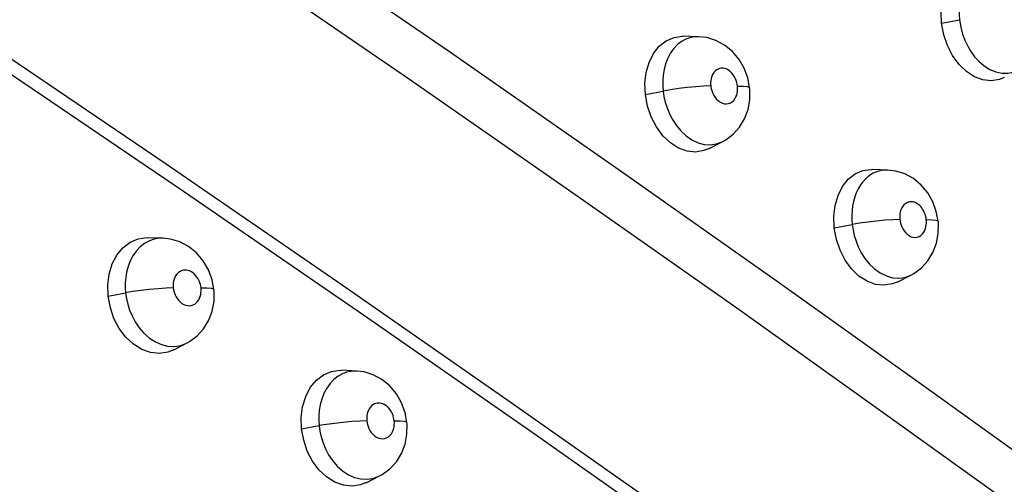
# Model space of a CAD drawing. Units: millimetres. Extents: x 172755 to 182253, y 6612 to 12938.
# Drawn here: x 178174 to 178249, y 9528 to 9563 of the extents above; entities that cross this region are included whole.
import ezdxf

# ---------------------------------------------------------------- set-up
doc = ezdxf.new("R2010")
doc.units = ezdxf.units.MM
for name, color, linetype in [('DEFAULT', 7, 'Continuous'), ('DiKom', 7, 'Continuous'), ('QITELE', 7, 'Continuous')]:
    doc.layers.add(name, color=color, linetype=linetype)
doc.dimstyles.new('Qitele', dxfattribs={"dimscale": 85, "dimtxt": 4, "dimasz": 5, "dimexe": 4, "dimexo": 0, "dimgap": 3, "dimtad": 1, "dimdec": 0, "dimrnd": 10, "dimzin": 1, "dimtxsty": 'Standard', "dimblk": 'OBLIQUE', "dimcen": 5, "dimdle": 4, "dimclrd": 256, "dimclre": 256, "dimclrt": 256, "dimadec": 0, "dimazin": 0, "dimtfac": 1, "dimtdec": 0, "dimtmove": 0, "dimatfit": 3, "dimldrblk": 'OBLIQUE', "dimfxl": 6, "dimfxlon": 1, "dimlwd": 40, "dimlwe": 30, "dimarcsym": 0})

# ---------------------------------------------------------------- blocks, each defined once
blk = doc.blocks.new('FS-24204')
at = {"layer": 'DiKom', "color": 7, "linetype": 'Continuous'}
for p, q in [((178243.834, 9562.451), (178245.191, 9562.714)), ((178225.56, 9561.436), (178224.41, 9561.469)), ((178229.256, 9558.332), (178228.988, 9559.058)), ((178229.397, 9557.608), (178229.256, 9558.332)), ((178221.554, 9557.082), (178222.894, 9557.341)), ((178226.361, 9553.023), (178227.383, 9553.551)), ((178239.785, 9551.402), (178238.624, 9551.445)), ((178243.44, 9548.291), (178243.177, 9549.015)), ((178243.578, 9547.566), (178243.44, 9548.291)), ((178235.767, 9547.06), (178237.118, 9547.31)), ((178185.286, 9546.268), (178184.178, 9546.315)), ((178188.965, 9543.145), (178188.694, 9543.883)), ((178189.101, 9542.427), (178188.965, 9543.145)), ((178240.484, 9542.978), (178241.522, 9543.498)), ((178241.065, 9543.329), (178241.519, 9543.496)), ((178181.147, 9541.913), (178182.457, 9542.16)), ((178186.095, 9537.886), (178187.079, 9538.399)), ((178186.937, 9538.331), (178187.075, 9538.397)), ((178199.846, 9536.278), (178198.727, 9536.335)), ((178203.483, 9533.148), (178203.217, 9533.883)), ((178203.616, 9532.429), (178203.483, 9533.148)), ((178195.695, 9531.935), (178197.016, 9532.172)), ((178200.549, 9527.882), (178201.549, 9528.388)), ((178201.451, 9528.341), (178201.546, 9528.386))]:
    blk.add_line(p, q, dxfattribs=at)
for points in [[(178178.975, 9579.317), (178193.273, 9569.602), (178206.811, 9560.31)], [(178176.443, 9576.918), (178190.468, 9567.398), (178203.801, 9558.252)], [(178243.834, 9562.451), (178243.799, 9563.311), (178243.885, 9564.114), (178244.096, 9564.872), (178244.419, 9565.542), (178244.847, 9566.088), (178245.358, 9566.497), (178245.937, 9566.746), (178246.608, 9566.83)], [(178246.236, 9566.208), (178245.966, 9565.923), (178245.724, 9565.579), (178245.521, 9565.188), (178245.363, 9564.77), (178245.252, 9564.339), (178245.186, 9563.913), (178245.157, 9563.498), (178245.16, 9563.096), (178245.191, 9562.714)], [(178248.556, 9558.374), (178248.186, 9558.226), (178247.576, 9558.123), (178246.942, 9558.192), (178246.31, 9558.423), (178245.705, 9558.817), (178245.149, 9559.351), (178244.668, 9560.012), (178244.277, 9560.768), (178244.001, 9561.576), (178243.834, 9562.451)], [(178245.191, 9562.714), (178245.284, 9562.155), (178245.423, 9561.633), (178245.595, 9561.164), (178245.801, 9560.729), (178246.042, 9560.319), (178246.325, 9559.932), (178246.662, 9559.562), (178247.044, 9559.237), (178247.466, 9558.972), (178247.912, 9558.786), (178248.364, 9558.688), (178248.817, 9558.68), (178249.259, 9558.767)], [(178221.554, 9557.082), (178221.521, 9557.941), (178221.612, 9558.745), (178221.83, 9559.504), (178222.161, 9560.175), (178222.598, 9560.723), (178223.119, 9561.134), (178223.71, 9561.383), (178224.341, 9561.47), (178224.41, 9561.469)], [(178283.419, 9481.69), (178274.722, 9488.163), (178265.533, 9495.028), (178255.816, 9502.18), (178245.558, 9509.633), (178234.756, 9517.413), (178223.371, 9525.512), (178211.383, 9533.951), (178198.748, 9542.733), (178185.421, 9551.898), (178171.39, 9561.4)], [(178223.982, 9560.849), (178223.7, 9560.558), (178223.448, 9560.209), (178223.237, 9559.813), (178223.075, 9559.392), (178222.961, 9558.959), (178222.893, 9558.535), (178222.862, 9558.121), (178222.864, 9557.721), (178222.894, 9557.341)], [(178225.553, 9561.436), (178225.477, 9561.437), (178225.185, 9561.416), (178224.89, 9561.354), (178224.587, 9561.244), (178224.284, 9561.079), (178223.982, 9560.849)], [(178228.988, 9559.058), (178228.6, 9559.728), (178228.102, 9560.319), (178227.519, 9560.797), (178226.867, 9561.15), (178226.181, 9561.363), (178225.552, 9561.436)], [(178206.811, 9560.31), (178219.58, 9551.419), (178231.642, 9542.925), (178243.037, 9534.799), (178253.799, 9527.051), (178263.955, 9519.644), (178273.531, 9512.611), (178282.551, 9505.959), (178290.984, 9499.59)], [(178284.534, 9479.78), (178276.075, 9486.071), (178267.079, 9492.798), (178257.509, 9499.846), (178247.346, 9507.233), (178236.587, 9514.988), (178225.187, 9523.101), (178213.126, 9531.597), (178200.354, 9540.478), (178186.821, 9549.788), (178172.513, 9559.475)], [(178228.485, 9557.719), (178228.466, 9557.851), (178228.435, 9557.987), (178228.391, 9558.129), (178228.333, 9558.273), (178228.258, 9558.419), (178228.169, 9558.56), (178228.067, 9558.687), (178227.956, 9558.799), (178227.842, 9558.889), (178227.728, 9558.96), (178227.621, 9559.009), (178227.517, 9559.041), (178227.417, 9559.06), (178227.319, 9559.065), (178227.221, 9559.058), (178227.123, 9559.037), (178227.024, 9559.001), (178226.925, 9558.947), (178226.827, 9558.871), (178226.734, 9558.777), (178226.653, 9558.663), (178226.584, 9558.535), (178226.532, 9558.398), (178226.494, 9558.256), (178226.472, 9558.118), (178226.462, 9557.983), (178226.462, 9557.853), (178226.472, 9557.727)], [(178203.801, 9558.252), (178216.435, 9549.465), (178228.424, 9541.031), (178239.806, 9532.923), (178250.611, 9525.152), (178260.864, 9517.683), (178270.586, 9510.547), (178279.798, 9503.753), (178288.472, 9497.209)], [(178226.361, 9553.024), (178225.96, 9552.863), (178225.338, 9552.76), (178224.693, 9552.829), (178224.051, 9553.06), (178223.437, 9553.454), (178222.874, 9553.988), (178222.389, 9554.649), (178221.995, 9555.404), (178221.719, 9556.21), (178221.554, 9557.082)], [(178226.472, 9557.727), (178225.945, 9557.708), (178225.346, 9557.666), (178224.707, 9557.605), (178224.062, 9557.528), (178223.447, 9557.438), (178222.894, 9557.341)], [(178222.894, 9557.341), (178222.954, 9556.938), (178223.05, 9556.516), (178223.186, 9556.081), (178223.366, 9555.639), (178223.594, 9555.199), (178223.875, 9554.767), (178224.217, 9554.353), (178224.613, 9553.983), (178225.056, 9553.676), (178225.525, 9553.457), (178225.99, 9553.335), (178226.452, 9553.306), (178226.905, 9553.37), (178227.337, 9553.528), (178227.38, 9553.549)], [(178226.472, 9557.727), (178226.491, 9557.593), (178226.524, 9557.454), (178226.568, 9557.311), (178226.628, 9557.164), (178226.705, 9557.015), (178226.8, 9556.87), (178226.915, 9556.732), (178227.047, 9556.608), (178227.195, 9556.507), (178227.352, 9556.432), (178227.507, 9556.391), (178227.66, 9556.382), (178227.81, 9556.403), (178227.952, 9556.454), (178228.085, 9556.539), (178228.202, 9556.646), (178228.296, 9556.769), (178228.369, 9556.903), (178228.424, 9557.041), (178228.462, 9557.182), (178228.485, 9557.321), (178228.495, 9557.459), (178228.496, 9557.591), (178228.485, 9557.719)], [(178228.485, 9557.719), (178228.91, 9557.716), (178229.211, 9557.689), (178229.372, 9557.641), (178229.397, 9557.608)], [(178229.276, 9555.954), (178229.408, 9556.693), (178229.413, 9557.441), (178229.397, 9557.608)], [(178227.38, 9553.549), (178227.597, 9553.671), (178228.164, 9554.097), (178228.645, 9554.633), (178229.021, 9555.262), (178229.276, 9555.954)], [(178235.767, 9547.06), (178235.737, 9547.921), (178235.83, 9548.725), (178236.048, 9549.485), (178236.379, 9550.156), (178236.814, 9550.704), (178237.333, 9551.114), (178237.92, 9551.362), (178238.546, 9551.447), (178238.624, 9551.445)], [(178239.781, 9551.403), (178239.72, 9551.404), (178239.522, 9551.397), (178239.318, 9551.371), (178239.112, 9551.323), (178238.902, 9551.253), (178238.692, 9551.157), (178238.483, 9551.033), (178238.278, 9550.881), (178238.08, 9550.698)], [(178243.177, 9549.015), (178242.794, 9549.685), (178242.303, 9550.275), (178241.727, 9550.754), (178241.083, 9551.109), (178240.403, 9551.326), (178239.78, 9551.403)], [(178238.08, 9550.698), (178237.893, 9550.487), (178237.719, 9550.247), (178237.562, 9549.98), (178237.424, 9549.688), (178237.308, 9549.375), (178237.215, 9549.044), (178237.148, 9548.701), (178237.105, 9548.355), (178237.086, 9548.006), (178237.091, 9547.657), (178237.118, 9547.31)], [(178242.686, 9547.674), (178242.666, 9547.813), (178242.634, 9547.951), (178242.591, 9548.09), (178242.539, 9548.224), (178242.478, 9548.348), (178242.411, 9548.462), (178242.342, 9548.561), (178242.27, 9548.648), (178242.197, 9548.724), (178242.124, 9548.789), (178242.055, 9548.842), (178241.988, 9548.887), (178241.923, 9548.923), (178241.86, 9548.952), (178241.8, 9548.975), (178241.74, 9548.992), (178241.678, 9549.006), (178241.616, 9549.014), (178241.55, 9549.017), (178241.483, 9549.015), (178241.416, 9549.006), (178241.348, 9548.991), (178241.28, 9548.968), (178241.211, 9548.936), (178241.142, 9548.895), (178241.075, 9548.845), (178241.01, 9548.786), (178240.949, 9548.717), (178240.892, 9548.639), (178240.841, 9548.552), (178240.796, 9548.456), (178240.758, 9548.353), (178240.728, 9548.246), (178240.706, 9548.135), (178240.692, 9548.021), (178240.686, 9547.907), (178240.687, 9547.792), (178240.696, 9547.678)], [(178240.696, 9547.678), (178240.173, 9547.66), (178239.576, 9547.622), (178238.937, 9547.563), (178238.292, 9547.489), (178237.674, 9547.403), (178237.118, 9547.31)], [(178240.696, 9547.678), (178240.715, 9547.545), (178240.746, 9547.407), (178240.789, 9547.265), (178240.847, 9547.12), (178240.921, 9546.974), (178241.012, 9546.831), (178241.122, 9546.693), (178241.25, 9546.57), (178241.396, 9546.467), (178241.551, 9546.389), (178241.705, 9546.346), (178241.859, 9546.335), (178242.009, 9546.355), (178242.151, 9546.406), (178242.284, 9546.49), (178242.401, 9546.597), (178242.494, 9546.72), (178242.568, 9546.855), (178242.623, 9546.993), (178242.661, 9547.134), (178242.685, 9547.275), (178242.695, 9547.412), (178242.696, 9547.545), (178242.686, 9547.674)], [(178242.686, 9547.674), (178243.107, 9547.669), (178243.402, 9547.643), (178243.557, 9547.596), (178243.578, 9547.566)], [(178243.448, 9545.899), (178243.584, 9546.64), (178243.594, 9547.39), (178243.578, 9547.566)], [(178240.484, 9542.979), (178240.121, 9542.835), (178239.505, 9542.732), (178238.867, 9542.801), (178238.231, 9543.032), (178237.624, 9543.426), (178237.068, 9543.96), (178236.588, 9544.622), (178236.2, 9545.378), (178235.929, 9546.186), (178235.767, 9547.06)], [(178237.118, 9547.31), (178237.176, 9546.908), (178237.269, 9546.488), (178237.4, 9546.057), (178237.574, 9545.62), (178237.793, 9545.186), (178238.064, 9544.759), (178238.395, 9544.346), (178238.78, 9543.973), (178239.217, 9543.66), (178239.682, 9543.432), (178240.147, 9543.303), (178240.611, 9543.268), (178241.065, 9543.329)], [(178181.147, 9541.913), (178181.122, 9542.771), (178181.222, 9543.574), (178181.452, 9544.335), (178181.798, 9545.008), (178182.253, 9545.559), (178182.793, 9545.974), (178183.402, 9546.227), (178184.053, 9546.318), (178184.178, 9546.315)], [(178185.277, 9546.268), (178185.149, 9546.27), (178184.838, 9546.246), (178184.524, 9546.177), (178184.198, 9546.056), (178183.873, 9545.875), (178183.555, 9545.628)], [(178188.694, 9543.883), (178188.299, 9544.564), (178187.789, 9545.162), (178187.192, 9545.642), (178186.528, 9545.994), (178185.833, 9546.203), (178185.277, 9546.269)], [(178183.555, 9545.628), (178183.263, 9545.32), (178183.008, 9544.96), (178182.798, 9544.56), (178182.639, 9544.143), (178182.528, 9543.721), (178182.461, 9543.311), (178182.43, 9542.913), (178182.43, 9542.527), (178182.457, 9542.16)], [(178241.52, 9543.496), (178241.749, 9543.622), (178242.321, 9544.044), (178242.806, 9544.578), (178243.187, 9545.206), (178243.448, 9545.899)], [(178188.127, 9542.532), (178188.109, 9542.658), (178188.08, 9542.788), (178188.039, 9542.924), (178187.984, 9543.064), (178187.912, 9543.207), (178187.825, 9543.348), (178187.721, 9543.479), (178187.606, 9543.596), (178187.486, 9543.691), (178187.365, 9543.765), (178187.251, 9543.818), (178187.14, 9543.852), (178187.032, 9543.871), (178186.926, 9543.876), (178186.821, 9543.868), (178186.716, 9543.845), (178186.608, 9543.804), (178186.501, 9543.744), (178186.397, 9543.663), (178186.301, 9543.562), (178186.218, 9543.445), (178186.15, 9543.315), (178186.099, 9543.181), (178186.063, 9543.044), (178186.041, 9542.911), (178186.031, 9542.782), (178186.03, 9542.657), (178186.039, 9542.537)], [(178186.039, 9542.537), (178185.502, 9542.516), (178184.895, 9542.474), (178184.253, 9542.414), (178183.609, 9542.339), (178183, 9542.253), (178182.457, 9542.16)], [(178186.039, 9542.537), (178186.057, 9542.412), (178186.086, 9542.282), (178186.126, 9542.149), (178186.179, 9542.012), (178186.248, 9541.872), (178186.332, 9541.735), (178186.435, 9541.601), (178186.554, 9541.479), (178186.687, 9541.374), (178186.829, 9541.29), (178186.971, 9541.233), (178187.113, 9541.201), (178187.253, 9541.193), (178187.39, 9541.21), (178187.526, 9541.252), (178187.654, 9541.318), (178187.771, 9541.408), (178187.873, 9541.516), (178187.956, 9541.637), (178188.021, 9541.766), (178188.07, 9541.897), (178188.105, 9542.03), (178188.126, 9542.161), (178188.135, 9542.289), (178188.136, 9542.413), (178188.127, 9542.532)], [(178188.127, 9542.532), (178188.566, 9542.531), (178188.884, 9542.509), (178189.064, 9542.466), (178189.101, 9542.427)], [(178188.972, 9540.792), (178189.107, 9541.533), (178189.114, 9542.284), (178189.101, 9542.427)], [(178186.095, 9537.887), (178185.643, 9537.706), (178185, 9537.601), (178184.334, 9537.669), (178183.674, 9537.9), (178183.045, 9538.295), (178182.471, 9538.83), (178181.979, 9539.491), (178181.582, 9540.245), (178181.308, 9541.048), (178181.147, 9541.913)], [(178182.457, 9542.16), (178182.517, 9541.748), (178182.615, 9541.316), (178182.756, 9540.873), (178182.944, 9540.422), (178183.184, 9539.974), (178183.48, 9539.539), (178183.837, 9539.127), (178184.246, 9538.766), (178184.693, 9538.476), (178185.159, 9538.272), (178185.613, 9538.16), (178186.064, 9538.133), (178186.507, 9538.189), (178186.937, 9538.331)], [(178187.076, 9538.397), (178187.26, 9538.5), (178187.836, 9538.926), (178188.326, 9539.464), (178188.71, 9540.096), (178188.972, 9540.792)], [(178195.695, 9531.935), (178195.672, 9532.794), (178195.774, 9533.598), (178196.006, 9534.36), (178196.351, 9535.033), (178196.804, 9535.584), (178197.341, 9535.997), (178197.947, 9536.249), (178198.592, 9536.338), (178198.727, 9536.334)], [(178199.837, 9536.278), (178199.693, 9536.281), (178199.388, 9536.257), (178199.079, 9536.19), (178198.76, 9536.071), (178198.441, 9535.894), (178198.127, 9535.652)], [(178203.217, 9533.883), (178202.828, 9534.563), (178202.326, 9535.16), (178201.737, 9535.642), (178201.08, 9535.996), (178200.39, 9536.209), (178199.836, 9536.279)], [(178198.127, 9535.652), (178197.838, 9535.349), (178197.582, 9534.992), (178197.371, 9534.593), (178197.209, 9534.175), (178197.095, 9533.75), (178197.025, 9533.336), (178196.992, 9532.933), (178196.991, 9532.544), (178197.016, 9532.172)], [(178202.662, 9532.53), (178202.645, 9532.658), (178202.616, 9532.79), (178202.575, 9532.928), (178202.52, 9533.069), (178202.448, 9533.213), (178202.361, 9533.354), (178202.257, 9533.484), (178202.145, 9533.599), (178202.027, 9533.692), (178201.909, 9533.765), (178201.798, 9533.815), (178201.69, 9533.849), (178201.585, 9533.867), (178201.481, 9533.872), (178201.379, 9533.865), (178201.276, 9533.842), (178201.17, 9533.802), (178201.065, 9533.744), (178200.962, 9533.663), (178200.867, 9533.565), (178200.784, 9533.447), (178200.715, 9533.318), (178200.663, 9533.183), (178200.625, 9533.045), (178200.603, 9532.911), (178200.592, 9532.779), (178200.591, 9532.653), (178200.6, 9532.532)], [(178200.549, 9527.883), (178200.137, 9527.721), (178199.499, 9527.616), (178198.841, 9527.685), (178198.187, 9527.916), (178197.565, 9528.312), (178196.998, 9528.848), (178196.512, 9529.509), (178196.122, 9530.264), (178195.852, 9531.068), (178195.695, 9531.935)], [(178200.6, 9532.532), (178200.065, 9532.512), (178199.461, 9532.473), (178198.819, 9532.416), (178198.175, 9532.344), (178197.563, 9532.261), (178197.016, 9532.172)], [(178197.016, 9532.172), (178197.074, 9531.76), (178197.17, 9531.328), (178197.308, 9530.884), (178197.494, 9530.433), (178197.73, 9529.984), (178198.022, 9529.548), (178198.376, 9529.135), (178198.78, 9528.773), (178199.224, 9528.482), (178199.686, 9528.278), (178200.137, 9528.166), (178200.584, 9528.14), (178201.024, 9528.197), (178201.451, 9528.341)], [(178200.6, 9532.532), (178200.618, 9532.395), (178200.65, 9532.255), (178200.696, 9532.109), (178200.757, 9531.96), (178200.836, 9531.809), (178200.935, 9531.663), (178201.054, 9531.525), (178201.189, 9531.403), (178201.339, 9531.306), (178201.494, 9531.236), (178201.645, 9531.199), (178201.795, 9531.19), (178201.942, 9531.209), (178202.084, 9531.256), (178202.221, 9531.336), (178202.344, 9531.44), (178202.445, 9531.563), (178202.526, 9531.699), (178202.586, 9531.841), (178202.629, 9531.984), (178202.656, 9532.127), (178202.669, 9532.266), (178202.671, 9532.401), (178202.662, 9532.53)], [(178202.662, 9532.53), (178203.097, 9532.529), (178203.41, 9532.506), (178203.583, 9532.464), (178203.616, 9532.429)], [(178203.477, 9530.78), (178203.617, 9531.523), (178203.629, 9532.276), (178203.616, 9532.429)], [(178201.547, 9528.386), (178201.747, 9528.495), (178202.327, 9528.918), (178202.821, 9529.454), (178203.21, 9530.084), (178203.477, 9530.78)]]:
    blk.add_lwpolyline(points, dxfattribs=at)
blk = doc.blocks.new('_Oblique')
at = {"color": 0, "linetype": 'ByBlock', "lineweight": -2}
blk.add_line((-0.5, -0.5), (0.5, 0.5), dxfattribs=at)
blk = doc.blocks.new('*D11')
at = {"lineweight": 30, "transparency": 16777216}
for p, q in [((175614.763, 11869.938), (175614.763, 12294.938)), ((179515.031, 11869.938), (179515.031, 12294.938))]:
    blk.add_line(p, q, dxfattribs=at)
at = {"lineweight": 40, "transparency": 16777216}
blk.add_line((175444.763, 12124.938), (179685.031, 12124.938), dxfattribs=at)
at = {"layer": 'Defpoints', "color": 0, "transparency": 16777216}
for p in [(179515.031, 12124.938), (175614.763, 9378.68), (179515.031, 9378.68)]:
    blk.add_point(p, dxfattribs=at)
at = {"lineweight": 40, "transparency": 16777216, "xscale": 170, "yscale": 170, "zscale": 170, "rotation": 180}
blk.add_blockref('_Oblique', (175614.763, 12124.938), dxfattribs=at)
at = {"lineweight": 40, "transparency": 16777216, "xscale": 170, "yscale": 170, "zscale": 170}
blk.add_blockref('_Oblique', (179515.031, 12124.938), dxfattribs=at)
at = {"transparency": 16777216, "insert": (177564.897, 12358.24), "char_height": 170, "attachment_point": 5}
blk.add_mtext('3900', dxfattribs=at)

msp = doc.modelspace()

# ---------------------------------------------------------------- linework, layer by layer
at = {"layer": 'QITELE', "color": 60, "lineweight": 211, "true_color": 0xaff425}
msp.add_circle((177564.897, 9378.68), 1950.134, dxfattribs=at)

# ---------------------------------------------------------------- block references
at = {"layer": 'DEFAULT'}
msp.add_blockref('FS-24204', (0, 0), dxfattribs=at)

# ---------------------------------------------------------------- dimensions: what is measured, and where the dimension line sits
dim = msp.add_linear_dim(base=(179515.031, 12124.938), p1=(175614.763, 9378.68), p2=(179515.031, 9378.68), dimstyle='Qitele', override={"dimtxt": 2, "dimasz": 2, "dimexe": 2, "dimgap": 1.7, "dimdle": 2, "dimfxl": 3})
dim.commit()
dim.dimension.update_dxf_attribs({"geometry": '*D11', "text_midpoint": (177564.897, 12358.24)})

doc.saveas('drawing.dxf')
